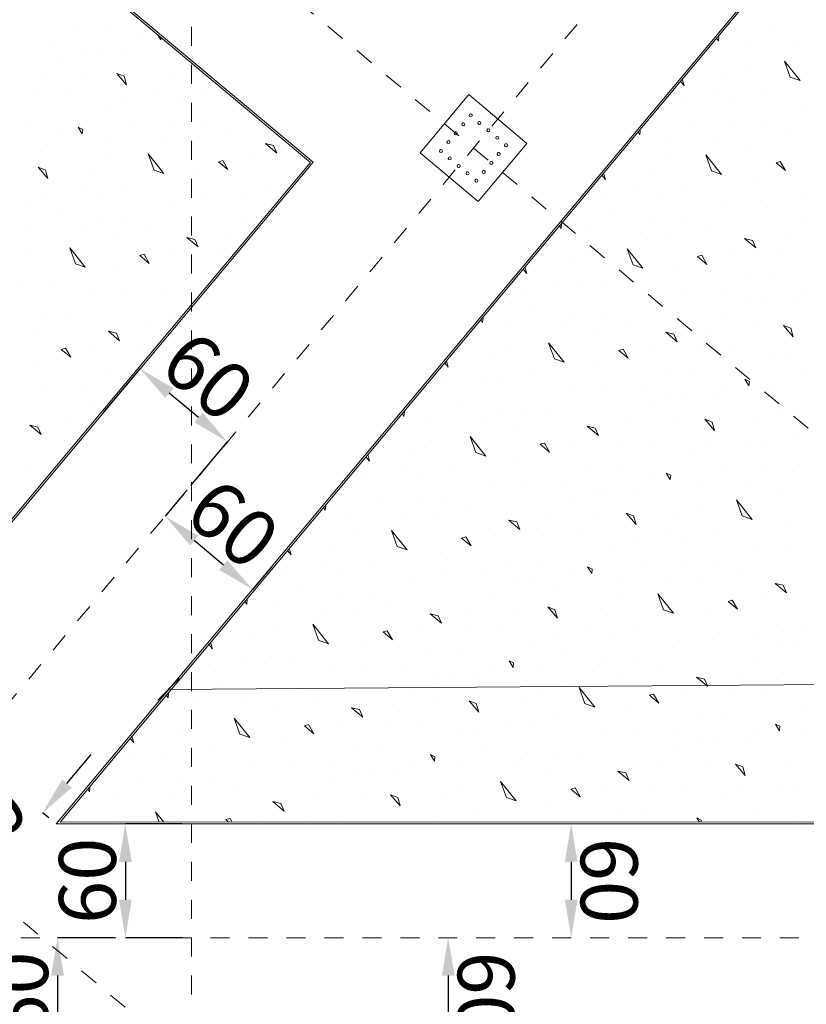
# Model space of a CAD drawing. Units: millimetres. Extents: x -241 to 2358, y -113 to 106.
# Drawn here: x 45 to 49, y -9 to -4 of the extents above; entities that cross this region are included whole.
import ezdxf

# ---------------------------------------------------------------- set-up
doc = ezdxf.new("R2010")
doc.units = ezdxf.units.MM
doc.header["$LTSCALE"] = 0.1
doc.linetypes.add('XKITLINE00', pattern=[0])
doc.linetypes.add('XKITLINE04', pattern=[3, 0.5, -0.5, 0.5, -0.5, 0.5, -0.5])
doc.layers.get('DEFPOINTS').update_dxf_attribs({"color": 10})
for name, color, linetype, lineweight in [('Dimension', 1, 'Continuous', 0), ('Dimension2', 1, 'Continuous', 0), ('Graphic object', 1, 'Continuous', 0), ('Grid', 1, 'Continuous', 0), ('Part', 1, 'Continuous', 0)]:
    doc.layers.add(name, color=color, linetype=linetype, lineweight=lineweight)
doc.layers.add('Structural - Bearing', color=7, linetype='Continuous')
doc.styles.add('RomanS', font='romanc.shx')
doc.dimstyles.new('1-100-S', dxfattribs={"dimtxt": 0.3, "dimasz": 0.2, "dimexe": 0, "dimexo": 0.05, "dimgap": 0.05, "dimtad": 1, "dimdec": 0, "dimlfac": 100, "dimzin": 0, "dimdsep": 46, "dimtxsty": 'RomanS', "dimcen": 0.001, "dimclrd": 1, "dimclre": 1, "dimclrt": 3, "dimadec": 0, "dimazin": 0, "dimtfac": 1, "dimtdec": 0, "dimtix": 1, "dimtofl": 0, "dimtmove": 2, "dimatfit": 2, "dimfxl": 0.3, "dimfxlon": 1, "dimtolj": 1, "dimtzin": 0, "dimarcsym": 0})

# ---------------------------------------------------------------- blocks, each defined once
blk = doc.blocks.new('*D501')
at = {"layer": 'DEFPOINTS', "color": 0}
for p in [(48.1156, -7.9246), (48.0675, -8.5246), (48.1156, -8.5246)]:
    blk.add_point(p, dxfattribs=at)
at = {"layer": 'Structural - Bearing', "color": 1, "lineweight": -2}
blk.add_line((48.0675, -8.1246), (48.0675, -8.3246), dxfattribs=at)
at = {"layer": 'Structural - Bearing', "color": 1}
for points in [[(48.1009, -8.1246), (48.0342, -8.1246), (48.0675, -7.9246)], [(48.1009, -8.3246), (48.0342, -8.3246), (48.0675, -8.5246)]]:
    blk.add_solid(points, dxfattribs=at)
at = {"layer": 'Structural - Bearing', "color": 3, "insert": (48.2675, -8.2246), "char_height": 0.3, "attachment_point": 5, "rotation": 270.0001, "style": 'RomanS'}
blk.add_mtext('\\A1;60', dxfattribs=at)
blk = doc.blocks.new('*D502')
at = {"layer": 'DEFPOINTS', "color": 0}
for p in [(47.4676, -8.5246), (47.4195, -9.1246), (47.4676, -9.1246)]:
    blk.add_point(p, dxfattribs=at)
at = {"layer": 'Structural - Bearing', "color": 1, "lineweight": -2}
blk.add_line((47.4195, -8.7246), (47.4195, -8.9246), dxfattribs=at)
at = {"layer": 'Structural - Bearing', "color": 1}
for points in [[(47.4528, -8.7246), (47.3861, -8.7246), (47.4195, -8.5246)], [(47.4528, -8.9246), (47.3861, -8.9246), (47.4195, -9.1246)]]:
    blk.add_solid(points, dxfattribs=at)
at = {"layer": 'Structural - Bearing', "color": 3, "insert": (47.6195, -8.8246), "char_height": 0.3, "attachment_point": 5, "rotation": 270.0001, "style": 'RomanS'}
blk.add_mtext('\\A1;60', dxfattribs=at)
blk = doc.blocks.new('*D521')
at = {"layer": 'DEFPOINTS', "color": 0}
for p in [(46.0601, -6.1459), (45.9279, -6.3038), (46.5202, -6.5311)]:
    blk.add_point(p, dxfattribs=at)
at = {"layer": 'Dimension', "color": 1, "lineweight": -2}
for p, q in [((46.028, -6.1842), (45.9279, -6.3038)), ((46.2346, -6.5606), (46.0813, -6.4322)), ((46.4881, -6.5694), (46.388, -6.689))]:
    blk.add_line(p, q, dxfattribs=at)
at = {"layer": 'Dimension', "color": 1}
for points in [[(46.1027, -6.4066), (46.0599, -6.4577), (45.9279, -6.3038)], [(46.256, -6.535), (46.2132, -6.5861), (46.388, -6.689)]]:
    blk.add_solid(points, dxfattribs=at)
at = {"layer": 'Dimension', "color": 3, "insert": (46.2863, -6.343), "char_height": 0.3, "attachment_point": 5, "rotation": 320.06, "style": 'RomanS'}
blk.add_mtext('\\A1;60', dxfattribs=at)
blk = doc.blocks.new('*D522')
at = {"layer": 'DEFPOINTS', "color": 0}
for p in [(45.7965, -5.5262), (45.5179, -5.8588), (45.978, -6.244)]:
    blk.add_point(p, dxfattribs=at)
at = {"layer": 'Dimension', "color": 1, "lineweight": -2}
for p, q in [((45.6039, -5.7562), (45.7965, -5.5262)), ((46.1032, -5.783), (45.9498, -5.6546)), ((46.0639, -6.1414), (46.2565, -5.9114))]:
    blk.add_line(p, q, dxfattribs=at)
at = {"layer": 'Dimension', "color": 1}
for points in [[(45.9712, -5.629), (45.9284, -5.6801), (45.7965, -5.5262)], [(46.1246, -5.7574), (46.0818, -5.8085), (46.2565, -5.9114)]]:
    blk.add_solid(points, dxfattribs=at)
at = {"layer": 'Dimension', "color": 3, "insert": (46.1549, -5.5654), "char_height": 0.3, "attachment_point": 5, "rotation": 320.06, "style": 'RomanS'}
blk.add_mtext('\\A1;60', dxfattribs=at)
blk = doc.blocks.new('*D614')
at = {"layer": 'DEFPOINTS', "color": 0}
for p in [(46.0675, -7.9251), (45.7184, -8.5246), (46.0675, -8.5246)]:
    blk.add_point(p, dxfattribs=at)
at = {"layer": 'Dimension', "color": 1, "lineweight": -2}
for p, q in [((46.0175, -7.9251), (45.7184, -7.9251)), ((45.7184, -8.1251), (45.7184, -8.3246)), ((46.0175, -8.5246), (45.7184, -8.5246))]:
    blk.add_line(p, q, dxfattribs=at)
at = {"layer": 'Dimension', "color": 1}
for points in [[(45.6851, -8.1251), (45.7517, -8.1251), (45.7184, -7.9251)], [(45.6851, -8.3246), (45.7517, -8.3246), (45.7184, -8.5246)]]:
    blk.add_solid(points, dxfattribs=at)
at = {"layer": 'Dimension', "color": 3, "insert": (45.5184, -8.2248), "char_height": 0.3, "attachment_point": 5, "rotation": 90, "style": 'RomanS'}
blk.add_mtext('\\A1;60', dxfattribs=at)
blk = doc.blocks.new('*D615')
at = {"layer": 'DEFPOINTS', "color": 0}
for p in [(45.7102, -8.5246), (45.3611, -9.1241), (45.7102, -9.1241)]:
    blk.add_point(p, dxfattribs=at)
at = {"layer": 'Dimension', "color": 1, "lineweight": -2}
for p, q in [((45.6602, -8.5246), (45.3611, -8.5246)), ((45.3611, -8.7246), (45.3611, -8.9241)), ((45.6602, -9.1241), (45.3611, -9.1241))]:
    blk.add_line(p, q, dxfattribs=at)
at = {"layer": 'Dimension', "color": 1}
for points in [[(45.3277, -8.7246), (45.3944, -8.7246), (45.3611, -8.5246)], [(45.3277, -8.9241), (45.3944, -8.9241), (45.3611, -9.1241)]]:
    blk.add_solid(points, dxfattribs=at)
at = {"layer": 'Dimension', "color": 3, "insert": (45.1611, -8.8244), "char_height": 0.3, "attachment_point": 5, "rotation": 90, "style": 'RomanS'}
blk.add_mtext('\\A1;60', dxfattribs=at)
blk = doc.blocks.new('*D616')
at = {"layer": 'DEFPOINTS', "color": 0}
for p in [(45.3529, -7.9251), (44.9568, -8.2545), (45.0275, -8.3137)]:
    blk.add_point(p, dxfattribs=at)
at = {"layer": 'Dimension', "color": 1, "lineweight": -2}
for p, q in [((45.4106, -7.7125), (45.539, -7.5592)), ((45.3146, -7.893), (45.2822, -7.8658)), ((44.9892, -8.2816), (44.9568, -8.2545)), ((44.8284, -8.4078), (44.7, -8.5611))]:
    blk.add_line(p, q, dxfattribs=at)
at = {"layer": 'Dimension', "color": 1}
for points in [[(45.385, -7.6911), (45.4361, -7.7339), (45.2822, -7.8658)], [(44.8028, -8.3864), (44.8539, -8.4292), (44.9568, -8.2545)]]:
    blk.add_solid(points, dxfattribs=at)
at = {"layer": 'Dimension', "color": 3, "insert": (44.9661, -7.9318), "char_height": 0.3, "attachment_point": 5, "rotation": 50.06, "style": 'RomanS'}
blk.add_mtext('\\A1;50', dxfattribs=at)

msp = doc.modelspace()

# ---------------------------------------------------------------- linework, layer by layer
at = {"layer": 'Dimension2', "color": 1, "linetype": 'XKITLINE00', "lineweight": 0}
for p, q in [((46.0023, -7.1595), (45.8901, -7.2735)), ((45.9462, -7.2165), (53.4617, -7.1589)), ((45.9462, -7.2165), (45.9462, -7.2165))]:
    msp.add_line(p, q, dxfattribs=at)
at = {"layer": 'Graphic object', "color": 3, "linetype": 'XKITLINE00', "lineweight": 0}
for p, q in [((50.1955, -2.1416), (45.3529, -7.9251)), ((46.7075, -4.4381), (44.484, -2.5764)), ((44.4927, -7.0833), (46.7075, -4.4381)), ((45.3529, -7.9251), (53.4675, -7.9246))]:
    msp.add_line(p, q, dxfattribs=at)
at = {"layer": 'Graphic object', "color": 4, "linetype": 'XKITLINE00', "lineweight": 0}
for p, q in [((50.1968, -2.1557), (45.3743, -7.9151)), ((46.6934, -4.4394), (44.4853, -2.5904)), ((44.4914, -7.0692), (46.6934, -4.4394)), ((45.3743, -7.9151), (53.4574, -7.9146))]:
    msp.add_line(p, q, dxfattribs=at)
at = {"layer": 'Graphic object', "color": 2, "linetype": 'XKITLINE00', "lineweight": 0}
for p, q in [((45.4732, -3.726), (45.4732, -3.726)), ((45.6243, -3.7264), (45.6243, -3.7264)), ((49.1206, -3.7279), (49.1206, -3.7279)), ((45.8874, -3.7644), (45.905, -3.7931)), ((45.905, -3.7931), (45.9064, -3.7804)), ((48.8338, -3.7835), (48.8429, -3.7983)), ((48.8454, -3.7752), (48.8421, -3.7736)), ((48.8429, -3.7983), (48.8454, -3.7752)), ((45.3466, -3.7968), (45.3466, -3.7968)), ((45.7902, -3.7896), (45.7902, -3.7896)), ((48.9816, -3.8135), (48.9816, -3.8135)), ((49.2616, -3.8208), (49.2616, -3.8208)), ((45.4927, -3.8434), (45.4927, -3.8434)), ((45.5753, -3.8452), (45.5753, -3.8452)), ((45.7223, -3.8505), (45.7223, -3.8505)), ((45.3745, -3.9042), (45.3745, -3.9042)), ((46.0493, -3.9223), (46.0493, -3.9223)), ((48.9871, -3.9275), (48.9871, -3.9275)), ((49.1912, -3.9049), (49.2736, -4.0075)), ((49.2216, -3.9892), (49.1912, -3.9049)), ((45.2718, -3.9866), (45.2718, -3.9866)), ((45.5139, -3.9789), (45.5139, -3.9789)), ((45.7113, -3.9843), (45.6733, -3.9694)), ((45.6733, -3.9694), (45.7244, -4.029)), ((45.7244, -4.0289), (45.7113, -3.9843)), ((45.9533, -3.9766), (45.9533, -3.9766)), ((48.8912, -3.9818), (48.8912, -3.9818)), ((49.2736, -4.0075), (49.2216, -3.9892)), ((48.6429, -4.0115), (48.6623, -4.0342)), ((48.6623, -4.0342), (48.6523, -4.0003)), ((45.2394, -4.0856), (45.2394, -4.0856)), ((45.4087, -4.0844), (45.4087, -4.0844)), ((45.8986, -4.0822), (45.8986, -4.0822)), ((46.1448, -4.0696), (46.1448, -4.0696)), ((48.8364, -4.0874), (48.8364, -4.0874)), ((49.0826, -4.0748), (49.0826, -4.0748)), ((45.6068, -4.1493), (45.6068, -4.1493)), ((45.7044, -4.1132), (45.7044, -4.1132)), ((45.9968, -4.1056), (45.9968, -4.1056)), ((48.6422, -4.1184), (48.6422, -4.1184)), ((48.9347, -4.1108), (48.9347, -4.1108)), ((49.3046, -4.1513), (49.3046, -4.1513)), ((48.5447, -4.1545), (48.5447, -4.1545)), ((45.2102, -4.221), (45.2102, -4.221)), ((45.4934, -4.2647), (45.4695, -4.253)), ((45.4695, -4.253), (45.4908, -4.2878)), ((45.7686, -4.2174), (45.7686, -4.2174)), ((45.9816, -4.2443), (45.9816, -4.2443)), ((46.1328, -4.2447), (46.1328, -4.2447)), ((48.7064, -4.2226), (48.7064, -4.2226)), ((48.9195, -4.2495), (48.9195, -4.2495)), ((49.0706, -4.2499), (49.0706, -4.2499)), ((45.376, -4.2842), (45.376, -4.2842)), ((45.4909, -4.2878), (45.4934, -4.2647)), ((45.6296, -4.303), (45.6296, -4.303)), ((46.255, -4.2797), (46.255, -4.2797)), ((48.4196, -4.2782), (48.4287, -4.293)), ((48.4312, -4.2699), (48.4279, -4.2682)), ((48.4287, -4.293), (48.4312, -4.2699)), ((49.1928, -4.2849), (49.1928, -4.2849)), ((45.3082, -4.3452), (45.3082, -4.3452)), ((45.9096, -4.3102), (45.9096, -4.3102)), ((46.0723, -4.3371), (46.0723, -4.3371)), ((46.4993, -4.3496), (46.4572, -4.3396)), ((46.4572, -4.3396), (46.5166, -4.3893)), ((46.5166, -4.3893), (46.4993, -4.3496)), ((48.5674, -4.3082), (48.5674, -4.3082)), ((48.8475, -4.3154), (48.8475, -4.3154)), ((49.0101, -4.3423), (49.0101, -4.3423)), ((45.8392, -4.3943), (45.9216, -4.497)), ((45.8696, -4.4787), (45.8392, -4.3943)), ((48.777, -4.3995), (48.8594, -4.5022)), ((48.8074, -4.4839), (48.7771, -4.3995)), ((45.6351, -4.417), (45.6351, -4.417)), ((46.2315, -4.4283), (46.2092, -4.4348)), ((46.2092, -4.4348), (46.2586, -4.4763)), ((46.2586, -4.4763), (46.2315, -4.4283)), ((46.3868, -4.4237), (46.3868, -4.4237)), ((46.6429, -4.4193), (46.6429, -4.4193)), ((48.573, -4.4222), (48.573, -4.4222)), ((49.1693, -4.4335), (49.147, -4.4401)), ((49.147, -4.4401), (49.1965, -4.4815)), ((49.1965, -4.4815), (49.1693, -4.4335)), ((45.2971, -4.479), (45.2591, -4.464)), ((45.2591, -4.464), (45.3102, -4.5236)), ((45.3102, -4.5236), (45.2971, -4.479)), ((45.5392, -4.4713), (45.5392, -4.4713)), ((45.9216, -4.497), (45.8696, -4.4787)), ((46.0966, -4.5089), (46.0966, -4.5089)), ((48.2287, -4.5062), (48.2481, -4.5288)), ((48.2481, -4.5288), (48.2381, -4.4949)), ((48.477, -4.4765), (48.477, -4.4765)), ((48.8594, -4.5022), (48.8074, -4.4839)), ((49.0345, -4.5141), (49.0345, -4.5141)), ((45.7306, -4.5642), (45.7306, -4.5642)), ((46.4625, -4.5544), (46.4625, -4.5544)), ((45.2902, -4.6078), (45.2902, -4.6078)), ((45.4844, -4.5769), (45.4844, -4.5769)), ((45.5826, -4.6002), (45.5826, -4.6002)), ((48.228, -4.613), (48.228, -4.613)), ((48.4222, -4.5821), (48.4222, -4.5821)), ((48.5205, -4.6054), (48.5205, -4.6054)), ((48.6684, -4.5694), (48.6684, -4.5694)), ((45.1926, -4.6439), (45.1926, -4.6439)), ((45.9526, -4.6408), (45.9526, -4.6408)), ((46.1261, -4.6346), (46.1261, -4.6346)), ((46.3359, -4.6251), (46.3359, -4.6251)), ((48.1305, -4.6491), (48.1305, -4.6491)), ((48.8905, -4.646), (48.8905, -4.646)), ((49.0639, -4.6398), (49.0639, -4.6398)), ((49.2738, -4.6303), (49.2738, -4.6303)), ((45.3544, -4.712), (45.3544, -4.712)), ((46.482, -4.6717), (46.482, -4.6717)), ((48.2922, -4.7173), (48.2922, -4.7173)), ((45.5674, -4.739), (45.5674, -4.739)), ((45.7186, -4.7393), (45.7186, -4.7393)), ((46.3638, -4.7326), (46.3638, -4.7326)), ((48.0054, -4.7728), (48.0145, -4.7876)), ((48.0171, -4.7645), (48.0137, -4.7629)), ((48.0145, -4.7876), (48.017, -4.7645)), ((48.5053, -4.7442), (48.5053, -4.7442)), ((48.6565, -4.7445), (48.6565, -4.7445)), ((49.3016, -4.7378), (49.3016, -4.7378)), ((45.2154, -4.7976), (45.2154, -4.7976)), ((45.4954, -4.8049), (45.4954, -4.8049)), ((45.8408, -4.7743), (45.8408, -4.7743)), ((46.2611, -4.815), (46.2611, -4.815)), ((48.1533, -4.8028), (48.1533, -4.8028)), ((48.4333, -4.8101), (48.4333, -4.8101)), ((48.7786, -4.7795), (48.7786, -4.7795)), ((49.199, -4.8202), (49.199, -4.8202)), ((45.6581, -4.8317), (45.6581, -4.8317)), ((46.0851, -4.8443), (46.043, -4.8343)), ((46.043, -4.8343), (46.1024, -4.884)), ((46.1024, -4.884), (46.0851, -4.8443)), ((48.5959, -4.8369), (48.5959, -4.8369)), ((49.023, -4.8495), (48.9809, -4.8395)), ((48.9809, -4.8395), (49.0402, -4.8892)), ((49.0402, -4.8892), (49.023, -4.8495)), ((45.2209, -4.9116), (45.2209, -4.9116)), ((45.425, -4.889), (45.5074, -4.9916)), ((45.4554, -4.9733), (45.425, -4.889)), ((45.8173, -4.9229), (45.795, -4.9295)), ((45.795, -4.9295), (45.8444, -4.9709)), ((45.8444, -4.9709), (45.8173, -4.9229)), ((45.9726, -4.9184), (45.9726, -4.9184)), ((46.2287, -4.914), (46.2287, -4.914)), ((48.1588, -4.9168), (48.1588, -4.9168)), ((48.3629, -4.8942), (48.4452, -4.9968)), ((48.3932, -4.9785), (48.3629, -4.8942)), ((48.7552, -4.9282), (48.7328, -4.9347)), ((48.7823, -4.9761), (48.7552, -4.9282)), ((48.9105, -4.9236), (48.9105, -4.9236)), ((49.1665, -4.9192), (49.1665, -4.9192)), ((45.5074, -4.9916), (45.4554, -4.9733)), ((48.0628, -4.9711), (48.0628, -4.9711)), ((48.4452, -4.9968), (48.3932, -4.9785)), ((48.7328, -4.9347), (48.7823, -4.9761)), ((45.6825, -5.0036), (45.6825, -5.0036)), ((47.8145, -5.0008), (47.8339, -5.0235)), ((47.8339, -5.0235), (47.8239, -4.9896)), ((48.6203, -5.0088), (48.6203, -5.0088)), ((45.3164, -5.0589), (45.3164, -5.0589)), ((46.0483, -5.049), (46.0483, -5.049)), ((48.0081, -5.0767), (48.0081, -5.0767)), ((48.2543, -5.0641), (48.2543, -5.0641)), ((48.9861, -5.0543), (48.9861, -5.0543)), ((49.1373, -5.0546), (49.1373, -5.0546)), ((45.1685, -5.0949), (45.1685, -5.0949)), ((45.5384, -5.1354), (45.5384, -5.1354)), ((45.7119, -5.1292), (45.7119, -5.1292)), ((45.9217, -5.1198), (45.9217, -5.1198)), ((47.8139, -5.1077), (47.8139, -5.1077)), ((48.1063, -5.1001), (48.1063, -5.1001)), ((48.6498, -5.1344), (48.6498, -5.1344)), ((48.8596, -5.125), (48.8596, -5.125)), ((49.3032, -5.1178), (49.3032, -5.1178)), ((46.0678, -5.1664), (46.0678, -5.1664)), ((47.7163, -5.1438), (47.7163, -5.1438)), ((48.4763, -5.1406), (48.4763, -5.1406)), ((49.0057, -5.1716), (49.0057, -5.1716)), ((49.0883, -5.1734), (49.0883, -5.1734)), ((49.2353, -5.1787), (49.2353, -5.1787)), ((45.3044, -5.234), (45.3044, -5.234)), ((45.9496, -5.2272), (45.9496, -5.2272)), ((47.8781, -5.2119), (47.8781, -5.2119)), ((48.0911, -5.2388), (48.0911, -5.2388)), ((48.2423, -5.2392), (48.2423, -5.2392)), ((48.8874, -5.2324), (48.8874, -5.2324)), ((45.4266, -5.269), (45.4266, -5.269)), ((47.5912, -5.2675), (47.6003, -5.2823)), ((47.6029, -5.2592), (47.5995, -5.2576)), ((47.6003, -5.2823), (47.6029, -5.2592)), ((48.3644, -5.2742), (48.3644, -5.2742)), ((45.2439, -5.3264), (45.2439, -5.3264)), ((45.6709, -5.3389), (45.6288, -5.3289)), ((45.6288, -5.3289), (45.6882, -5.3786)), ((45.6882, -5.3786), (45.6709, -5.3389)), ((45.847, -5.3096), (45.847, -5.3096)), ((47.7391, -5.2975), (47.7391, -5.2975)), ((48.0191, -5.3048), (48.0191, -5.3048)), ((48.1818, -5.3316), (48.1818, -5.3316)), ((48.6088, -5.3441), (48.5667, -5.3341)), ((48.5667, -5.3341), (48.626, -5.3838)), ((48.626, -5.3838), (48.6088, -5.3441)), ((48.7848, -5.3148), (48.7848, -5.3148)), ((49.0269, -5.3071), (49.0269, -5.3071)), ((49.2243, -5.3125), (49.1863, -5.2976)), ((49.1863, -5.2976), (49.2374, -5.3572)), ((49.2374, -5.3572), (49.2243, -5.3125)), ((47.9487, -5.3888), (48.031, -5.4915)), ((47.9791, -5.4732), (47.9487, -5.3888)), ((45.4031, -5.4176), (45.3808, -5.4242)), ((45.3808, -5.4242), (45.4303, -5.4656)), ((45.4303, -5.4656), (45.4031, -5.4176)), ((45.5584, -5.413), (45.5584, -5.413)), ((45.8145, -5.4087), (45.8145, -5.4087)), ((47.7446, -5.4115), (47.7446, -5.4115)), ((48.341, -5.4228), (48.3187, -5.4294)), ((48.3187, -5.4294), (48.3681, -5.4708)), ((48.3681, -5.4708), (48.341, -5.4228)), ((48.4963, -5.4182), (48.4963, -5.4182)), ((48.7524, -5.4139), (48.7524, -5.4139)), ((48.9217, -5.4126), (48.9217, -5.4126)), ((49.2174, -5.4414), (49.2174, -5.4414)), ((45.2683, -5.4982), (45.2683, -5.4982)), ((47.4003, -5.4955), (47.4197, -5.5181)), ((47.4197, -5.5181), (47.4097, -5.4842)), ((47.6486, -5.4658), (47.6486, -5.4658)), ((48.031, -5.4915), (47.979, -5.4732)), ((49.1198, -5.4775), (49.1198, -5.4775)), ((45.6341, -5.5437), (45.6341, -5.5437)), ((48.2061, -5.5034), (48.2061, -5.5034)), ((48.572, -5.5489), (48.572, -5.5489)), ((48.7231, -5.5493), (48.7231, -5.5493)), ((49.2815, -5.5456), (49.2815, -5.5456)), ((47.3997, -5.6023), (47.3997, -5.6023)), ((47.5939, -5.5714), (47.5939, -5.5714)), ((47.6921, -5.5948), (47.6921, -5.5948)), ((47.8401, -5.5588), (47.8401, -5.5588)), ((49.0064, -5.5929), (48.9824, -5.5813)), ((48.9824, -5.5813), (49.0038, -5.616)), ((49.0038, -5.616), (49.0064, -5.5929)), ((45.2977, -5.6239), (45.2977, -5.6239)), ((45.5076, -5.6144), (45.5076, -5.6144)), ((47.3021, -5.6384), (47.3021, -5.6384)), ((48.0621, -5.6353), (48.0621, -5.6353)), ((48.2356, -5.6291), (48.2356, -5.6291)), ((48.4454, -5.6197), (48.4454, -5.6197)), ((48.889, -5.6124), (48.889, -5.6124)), ((49.1426, -5.6312), (49.1426, -5.6312)), ((45.6537, -5.661), (45.6537, -5.661)), ((47.4639, -5.7066), (47.4639, -5.7066)), ((48.5915, -5.6663), (48.5915, -5.6663)), ((48.6741, -5.6681), (48.6741, -5.6681)), ((48.8211, -5.6734), (48.8211, -5.6734)), ((45.5354, -5.7219), (45.5354, -5.7219)), ((47.1887, -5.7538), (47.1854, -5.7522)), ((47.1861, -5.777), (47.1887, -5.7538)), ((47.6769, -5.7335), (47.6769, -5.7335)), ((47.8281, -5.7338), (47.8281, -5.7338)), ((48.4732, -5.7271), (48.4732, -5.7271)), ((49.1481, -5.7452), (49.1481, -5.7452)), ((45.4328, -5.8043), (45.4328, -5.8043)), ((47.177, -5.7621), (47.1862, -5.777)), ((47.3249, -5.7921), (47.3249, -5.7921)), ((47.6049, -5.7994), (47.6049, -5.7994)), ((47.9503, -5.7688), (47.9503, -5.7688)), ((48.3706, -5.8095), (48.3706, -5.8095)), ((48.6127, -5.8018), (48.6127, -5.8018)), ((48.8101, -5.8072), (48.7721, -5.7922)), ((48.7721, -5.7922), (48.8232, -5.8518)), ((48.8232, -5.8518), (48.8101, -5.8072)), ((49.0521, -5.7995), (49.0521, -5.7995)), ((45.2568, -5.8336), (45.2147, -5.8236)), ((45.2147, -5.8236), (45.274, -5.8733)), ((45.274, -5.8733), (45.2568, -5.8336)), ((47.7676, -5.8262), (47.7676, -5.8262)), ((48.1946, -5.8388), (48.1525, -5.8288)), ((48.1525, -5.8288), (48.2119, -5.8785)), ((48.2119, -5.8785), (48.1946, -5.8388)), ((45.4003, -5.9033), (45.4003, -5.9033)), ((47.3304, -5.9062), (47.3304, -5.9062)), ((47.5345, -5.8835), (47.6169, -5.9861)), ((47.5649, -5.9678), (47.5345, -5.8835)), ((48.0821, -5.9129), (48.0821, -5.9129)), ((48.3382, -5.9085), (48.3382, -5.9085)), ((48.5075, -5.9073), (48.5075, -5.9073)), ((48.9974, -5.9051), (48.9974, -5.9051)), ((49.2436, -5.8925), (49.2436, -5.8925)), ((47.2345, -5.9604), (47.2345, -5.9604)), ((47.9268, -5.9175), (47.9045, -5.924)), ((47.9045, -5.924), (47.9539, -5.9654)), ((47.9539, -5.9654), (47.9268, -5.9175)), ((48.8032, -5.936), (48.8032, -5.936)), ((49.0956, -5.9285), (49.0956, -5.9285)), ((46.9861, -5.9902), (47.0055, -6.0128)), ((47.0055, -6.0128), (46.9956, -5.9789)), ((47.6169, -5.9861), (47.5649, -5.9678)), ((47.792, -5.9981), (47.792, -5.9981)), ((48.7056, -5.9722), (48.7056, -5.9722)), ((45.2199, -6.0384), (45.2199, -6.0384)), ((47.1797, -6.0661), (47.1797, -6.0661)), ((47.4259, -6.0534), (47.4259, -6.0534)), ((48.1578, -6.0436), (48.1578, -6.0436)), ((48.3089, -6.0439), (48.3089, -6.0439)), ((48.8674, -6.0403), (48.8674, -6.0403)), ((49.0804, -6.0672), (49.0804, -6.0672)), ((49.2316, -6.0676), (49.2316, -6.0676)), ((46.9855, -6.097), (46.9855, -6.097)), ((47.2779, -6.0894), (47.2779, -6.0894)), ((48.0312, -6.1143), (48.0312, -6.1143)), ((48.4748, -6.1071), (48.4748, -6.1071)), ((48.5922, -6.0875), (48.5683, -6.0759)), ((48.5683, -6.0759), (48.5897, -6.1107)), ((48.5896, -6.1107), (48.5922, -6.0875)), ((45.2395, -6.1557), (45.2395, -6.1557)), ((46.8879, -6.1331), (46.8879, -6.1331)), ((47.6479, -6.1299), (47.6479, -6.1299)), ((47.8214, -6.1237), (47.8214, -6.1237)), ((48.1773, -6.1609), (48.1773, -6.1609)), ((48.2599, -6.1628), (48.2599, -6.1628)), ((48.407, -6.1681), (48.407, -6.1681)), ((48.7284, -6.1259), (48.7284, -6.1259)), ((49.0084, -6.1331), (49.0084, -6.1331)), ((49.1711, -6.1599), (49.1711, -6.1599)), ((47.0497, -6.2012), (47.0497, -6.2012)), ((48.0591, -6.2218), (48.0591, -6.2218)), ((48.938, -6.2172), (49.0204, -6.3198)), ((48.9684, -6.3015), (48.938, -6.2172)), ((46.7629, -6.2568), (46.772, -6.2716)), ((46.7745, -6.2485), (46.7712, -6.2469)), ((46.772, -6.2716), (46.7745, -6.2485)), ((47.2627, -6.2282), (47.2627, -6.2282)), ((47.4139, -6.2285), (47.4139, -6.2285)), ((47.5361, -6.2635), (47.5361, -6.2635)), ((48.7339, -6.2399), (48.7339, -6.2399)), ((46.9107, -6.2868), (46.9107, -6.2868)), ((47.1907, -6.2941), (47.1907, -6.2941)), ((47.3534, -6.3209), (47.3534, -6.3209)), ((47.7804, -6.3334), (47.7383, -6.3234)), ((47.7383, -6.3234), (47.7977, -6.3731)), ((47.9564, -6.3041), (47.9564, -6.3041)), ((48.1985, -6.2964), (48.1985, -6.2964)), ((48.3959, -6.3019), (48.3579, -6.2869)), ((48.3579, -6.2869), (48.409, -6.3465)), ((48.409, -6.3465), (48.3959, -6.3018)), ((48.638, -6.2942), (48.638, -6.2942)), ((49.0204, -6.3198), (48.9684, -6.3015)), ((47.1203, -6.3781), (47.2027, -6.4808)), ((47.1507, -6.4625), (47.1203, -6.3782)), ((47.7977, -6.3731), (47.7804, -6.3334)), ((49.1954, -6.3318), (49.1954, -6.3318)), ((46.9162, -6.4008), (46.9162, -6.4008)), ((47.5126, -6.4121), (47.4903, -6.4187)), ((47.4903, -6.4187), (47.5398, -6.4601)), ((47.5398, -6.4601), (47.5126, -6.4121)), ((47.6679, -6.4075), (47.6679, -6.4075)), ((47.924, -6.4032), (47.924, -6.4032)), ((48.0933, -6.4019), (48.0933, -6.4019)), ((48.389, -6.4307), (48.389, -6.4307)), ((48.5832, -6.3998), (48.5832, -6.3998)), ((48.6814, -6.4231), (48.6814, -6.4231)), ((48.8294, -6.3871), (48.8294, -6.3871)), ((46.5719, -6.4848), (46.5913, -6.5074)), ((46.5913, -6.5074), (46.5814, -6.4735)), ((46.8203, -6.4551), (46.8203, -6.4551)), ((47.2027, -6.4808), (47.1507, -6.4625)), ((48.2914, -6.4668), (48.2914, -6.4668)), ((49.0514, -6.4636), (49.0514, -6.4636)), ((49.2249, -6.4574), (49.2249, -6.4574)), ((47.3778, -6.4928), (47.3778, -6.4928)), ((47.7436, -6.5382), (47.7436, -6.5382)), ((48.4532, -6.5349), (48.4532, -6.5349)), ((46.7655, -6.5607), (46.7655, -6.5607)), ((46.8638, -6.5841), (46.8638, -6.5841)), ((47.0117, -6.5481), (47.0117, -6.5481)), ((47.8948, -6.5386), (47.8948, -6.5386)), ((48.178, -6.5822), (48.1541, -6.5706)), ((48.1541, -6.5706), (48.1755, -6.6053)), ((48.1755, -6.6053), (48.178, -6.5822)), ((48.6662, -6.5619), (48.6662, -6.5619)), ((48.8174, -6.5622), (48.8174, -6.5622)), ((46.4738, -6.6278), (46.4738, -6.6278)), ((46.5713, -6.5916), (46.5713, -6.5916)), ((47.2337, -6.6246), (47.2337, -6.6246)), ((47.4072, -6.6184), (47.4072, -6.6184)), ((47.617, -6.609), (47.617, -6.609)), ((48.0607, -6.6017), (48.0607, -6.6017)), ((48.3142, -6.6205), (48.3142, -6.6205)), ((48.5942, -6.6278), (48.5942, -6.6278)), ((48.9396, -6.5972), (48.9396, -6.5972)), ((47.7632, -6.6556), (47.7632, -6.6556)), ((47.8458, -6.6574), (47.8458, -6.6574)), ((47.9928, -6.6627), (47.9928, -6.6627)), ((48.7569, -6.6546), (48.7569, -6.6546)), ((49.1839, -6.6672), (49.1418, -6.6571)), ((49.1418, -6.6571), (49.2012, -6.7068)), ((49.2012, -6.7068), (49.1839, -6.6672)), ((46.3603, -6.7431), (46.357, -6.7415)), ((46.3578, -6.7663), (46.3603, -6.7431)), ((46.6355, -6.6959), (46.6355, -6.6959)), ((46.8486, -6.7228), (46.8486, -6.7228)), ((46.9997, -6.7232), (46.9997, -6.7232)), ((47.6449, -6.7164), (47.6449, -6.7164)), ((48.3197, -6.7345), (48.3197, -6.7345)), ((48.5238, -6.7119), (48.6062, -6.8145)), ((48.5542, -6.7962), (48.5238, -6.7119)), ((48.9161, -6.7458), (48.8938, -6.7524)), ((48.9432, -6.7938), (48.9161, -6.7458)), ((49.0714, -6.7412), (49.0714, -6.7412)), ((46.3487, -6.7515), (46.3578, -6.7663)), ((46.4965, -6.7815), (46.4965, -6.7815)), ((46.7765, -6.7887), (46.7765, -6.7887)), ((47.1219, -6.7581), (47.1219, -6.7581)), ((47.7843, -6.7911), (47.7843, -6.7911)), ((47.9817, -6.7965), (47.9438, -6.7815)), ((47.9438, -6.7815), (47.9948, -6.8411)), ((47.9948, -6.8411), (47.9817, -6.7965)), ((48.2238, -6.7888), (48.2238, -6.7888)), ((48.6062, -6.8145), (48.5542, -6.7962)), ((48.8938, -6.7524), (48.9432, -6.7938)), ((46.9392, -6.8155), (46.9392, -6.8155)), ((47.3662, -6.8281), (47.3241, -6.8181)), ((47.3241, -6.8181), (47.3835, -6.8678)), ((47.3835, -6.8678), (47.3662, -6.8281)), ((47.5423, -6.7988), (47.5423, -6.7988)), ((48.7813, -6.8265), (48.7813, -6.8265)), ((46.502, -6.8955), (46.502, -6.8955)), ((46.7061, -6.8728), (46.7885, -6.9754)), ((46.7365, -6.9571), (46.7061, -6.8728)), ((47.5098, -6.8978), (47.5098, -6.8978)), ((47.6792, -6.8966), (47.6792, -6.8966)), ((48.169, -6.8944), (48.169, -6.8944)), ((48.4152, -6.8818), (48.4152, -6.8818)), ((49.1471, -6.8719), (49.1471, -6.8719)), ((49.2983, -6.8723), (49.2983, -6.8723)), ((46.4061, -6.9498), (46.4061, -6.9498)), ((47.0984, -6.9068), (47.0761, -6.9133)), ((47.0761, -6.9133), (47.1256, -6.9547)), ((47.1256, -6.9547), (47.0984, -6.9068)), ((47.2537, -6.9022), (47.2537, -6.9022)), ((47.9748, -6.9254), (47.9748, -6.9254)), ((48.2672, -6.9178), (48.2672, -6.9178)), ((48.8107, -6.9521), (48.8107, -6.9521)), ((49.0205, -6.9427), (49.0205, -6.9427)), ((46.1578, -6.9795), (46.1771, -7.0021)), ((46.1772, -7.0021), (46.1672, -6.9682)), ((46.7885, -6.9754), (46.7365, -6.9571)), ((46.9636, -6.9874), (46.9636, -6.9874)), ((47.8773, -6.9615), (47.8773, -6.9615)), ((48.6372, -6.9583), (48.6372, -6.9583)), ((49.1666, -6.9893), (49.1666, -6.9893)), ((49.2492, -6.9911), (49.2492, -6.9911)), ((46.3513, -7.0554), (46.3513, -7.0554)), ((46.5975, -7.0427), (46.5975, -7.0427)), ((47.3294, -7.0329), (47.3294, -7.0329)), ((47.4806, -7.0332), (47.4806, -7.0332)), ((48.039, -7.0296), (48.039, -7.0296)), ((48.2521, -7.0565), (48.2521, -7.0565)), ((48.4032, -7.0569), (48.4032, -7.0569)), ((49.0484, -7.0501), (49.0484, -7.0501)), ((46.1571, -7.0863), (46.1571, -7.0863)), ((46.4496, -7.0787), (46.4496, -7.0787)), ((47.2029, -7.1036), (47.2029, -7.1036)), ((47.6465, -7.0964), (47.6465, -7.0964)), ((47.7638, -7.0769), (47.7399, -7.0652)), ((47.7399, -7.0652), (47.7613, -7.1)), ((47.7613, -7.1), (47.7638, -7.0768)), ((48.5254, -7.0919), (48.5254, -7.0919)), ((46.0596, -7.1224), (46.0596, -7.1224)), ((46.8195, -7.1192), (46.8195, -7.1192)), ((46.993, -7.113), (46.993, -7.113)), ((47.349, -7.1502), (47.349, -7.1502)), ((47.4316, -7.1521), (47.4316, -7.1521)), ((47.5786, -7.1574), (47.5786, -7.1574)), ((47.9, -7.1152), (47.9, -7.1152)), ((48.18, -7.1224), (48.18, -7.1224)), ((48.3427, -7.1492), (48.3427, -7.1492)), ((48.7697, -7.1618), (48.7276, -7.1518)), ((48.7276, -7.1518), (48.787, -7.2015)), ((48.9458, -7.1325), (48.9458, -7.1325)), ((49.1878, -7.1248), (49.1878, -7.1248)), ((46.2213, -7.1905), (46.2213, -7.1905)), ((47.2307, -7.2111), (47.2307, -7.2111)), ((48.1096, -7.2065), (48.192, -7.3091)), ((48.14, -7.2908), (48.1096, -7.2065)), ((48.787, -7.2015), (48.7697, -7.1618)), ((45.9345, -7.2461), (45.9436, -7.2609)), ((45.9461, -7.2378), (45.9428, -7.2362)), ((45.9436, -7.2609), (45.9461, -7.2378)), ((46.4344, -7.2175), (46.4344, -7.2175)), ((46.5855, -7.2178), (46.5855, -7.2178)), ((46.7077, -7.2528), (46.7077, -7.2528)), ((47.9055, -7.2292), (47.9055, -7.2292)), ((48.5019, -7.2405), (48.4796, -7.247)), ((48.4796, -7.247), (48.5291, -7.2885)), ((48.5291, -7.2885), (48.5019, -7.2405)), ((48.6572, -7.2359), (48.6572, -7.2359)), ((48.9133, -7.2315), (48.9133, -7.2315)), ((49.0826, -7.2303), (49.0826, -7.2303)), ((46.0823, -7.2761), (46.0823, -7.2761)), ((46.3624, -7.2834), (46.3624, -7.2834)), ((46.525, -7.3102), (46.525, -7.3102)), ((46.9521, -7.3228), (46.91, -7.3127)), ((46.91, -7.3127), (46.9693, -7.3624)), ((47.1281, -7.2934), (47.1281, -7.2934)), ((47.3701, -7.2857), (47.3701, -7.2857)), ((47.5675, -7.2912), (47.5296, -7.2762)), ((47.5296, -7.2762), (47.5806, -7.3358)), ((47.5807, -7.3358), (47.5675, -7.2912)), ((47.8096, -7.2835), (47.8096, -7.2835)), ((48.192, -7.3091), (48.14, -7.2909)), ((49.2807, -7.2952), (49.2807, -7.2952)), ((46.292, -7.3675), (46.3743, -7.4701)), ((46.3223, -7.4518), (46.292, -7.3675)), ((46.9693, -7.3624), (46.9521, -7.3228)), ((48.3671, -7.3211), (48.3671, -7.3211)), ((48.7329, -7.3666), (48.7329, -7.3666)), ((48.8841, -7.3669), (48.8841, -7.3669)), ((46.0879, -7.3901), (46.0879, -7.3901)), ((46.6842, -7.4014), (46.6619, -7.408)), ((46.6619, -7.408), (46.7114, -7.4494)), ((46.7114, -7.4494), (46.6842, -7.4014)), ((46.8395, -7.3968), (46.8395, -7.3968)), ((47.0956, -7.3925), (47.0956, -7.3925)), ((47.265, -7.3912), (47.265, -7.3912)), ((47.5606, -7.42), (47.5606, -7.42)), ((47.7548, -7.3891), (47.7548, -7.3891)), ((47.8531, -7.4124), (47.8531, -7.4124)), ((48.001, -7.3764), (48.001, -7.3764)), ((49.1673, -7.4106), (49.1434, -7.3989)), ((49.1434, -7.3989), (49.1648, -7.4337)), ((49.1648, -7.4337), (49.1673, -7.4106)), ((45.763, -7.4967), (45.753, -7.4628)), ((45.9919, -7.4444), (45.9919, -7.4444)), ((46.3743, -7.4701), (46.3223, -7.4518)), ((47.4631, -7.4561), (47.4631, -7.4561)), ((48.223, -7.453), (48.223, -7.453)), ((48.3965, -7.4467), (48.3965, -7.4467)), ((48.6064, -7.4373), (48.6064, -7.4373)), ((49.05, -7.4301), (49.05, -7.4301)), ((49.3035, -7.4489), (49.3035, -7.4489)), ((45.7436, -7.4741), (45.763, -7.4967)), ((46.5494, -7.4821), (46.5494, -7.4821)), ((47.6248, -7.5242), (47.6248, -7.5242)), ((48.7525, -7.4839), (48.7525, -7.4839)), ((48.8351, -7.4858), (48.8351, -7.4858)), ((48.9821, -7.4911), (48.9821, -7.4911)), ((45.9371, -7.55), (45.9371, -7.55)), ((46.0354, -7.5734), (46.0354, -7.5734)), ((46.1833, -7.5374), (46.1833, -7.5374)), ((46.9152, -7.5275), (46.9152, -7.5275)), ((47.0664, -7.5279), (47.0664, -7.5279)), ((47.3496, -7.5715), (47.3257, -7.5599)), ((47.3257, -7.5599), (47.3471, -7.5946)), ((47.3471, -7.5946), (47.3496, -7.5715)), ((47.8379, -7.5512), (47.8379, -7.5512)), ((47.989, -7.5515), (47.989, -7.5515)), ((48.6342, -7.5448), (48.6342, -7.5448)), ((45.6454, -7.6171), (45.6454, -7.6171)), ((45.743, -7.581), (45.743, -7.581)), ((46.4054, -7.6139), (46.4054, -7.6139)), ((46.5788, -7.6077), (46.5788, -7.6077)), ((46.7887, -7.5983), (46.7887, -7.5983)), ((47.2323, -7.5911), (47.2323, -7.5911)), ((47.4858, -7.6098), (47.4858, -7.6098)), ((47.7659, -7.6171), (47.7659, -7.6171)), ((48.1112, -7.5865), (48.1112, -7.5865)), ((48.5316, -7.6271), (48.5316, -7.6271)), ((48.7736, -7.6195), (48.7736, -7.6195)), ((48.971, -7.6249), (48.9331, -7.6099)), ((48.9331, -7.6099), (48.9841, -7.6695)), ((48.9841, -7.6695), (48.971, -7.6249)), ((49.2131, -7.6172), (49.2131, -7.6172)), ((46.9348, -7.6449), (46.9348, -7.6449)), ((47.0174, -7.6467), (47.0174, -7.6467)), ((47.1644, -7.652), (47.1644, -7.652)), ((47.9285, -7.6439), (47.9285, -7.6439)), ((48.3134, -7.6465), (48.3728, -7.6962)), ((48.3556, -7.6565), (48.3135, -7.6465)), ((48.3728, -7.6962), (48.3556, -7.6565)), ((45.532, -7.7325), (45.5286, -7.7308)), ((45.8071, -7.6852), (45.8071, -7.6852)), ((46.0202, -7.7121), (46.0202, -7.7121)), ((46.1714, -7.7125), (46.1714, -7.7125)), ((46.8165, -7.7057), (46.8165, -7.7057)), ((47.4914, -7.7238), (47.4914, -7.7238)), ((47.6954, -7.7012), (47.7778, -7.8038)), ((47.7258, -7.7855), (47.6955, -7.7012)), ((48.243, -7.7305), (48.243, -7.7305)), ((48.4991, -7.7262), (48.4991, -7.7262)), ((48.6685, -7.7249), (48.6685, -7.7249)), ((49.1583, -7.7228), (49.1583, -7.7228)), ((45.5203, -7.7408), (45.5294, -7.7556)), ((45.5294, -7.7556), (45.5319, -7.7324)), ((45.6682, -7.7708), (45.6682, -7.7708)), ((45.9482, -7.778), (45.9482, -7.778)), ((46.2935, -7.7475), (46.2935, -7.7475)), ((46.9559, -7.7804), (46.9559, -7.7804)), ((47.1534, -7.7858), (47.1154, -7.7709)), ((47.1154, -7.7709), (47.1665, -7.8304)), ((47.3954, -7.7781), (47.3954, -7.7781)), ((48.0877, -7.7351), (48.0654, -7.7417)), ((48.0654, -7.7417), (48.1149, -7.7831)), ((48.1149, -7.7831), (48.0877, -7.7351)), ((48.9641, -7.7537), (48.9641, -7.7537)), ((49.2566, -7.7461), (49.2566, -7.7461)), ((46.1108, -7.8048), (46.1108, -7.8048)), ((46.5379, -7.8174), (46.4958, -7.8074)), ((46.4958, -7.8074), (46.5551, -7.8571)), ((46.5551, -7.8571), (46.5379, -7.8174)), ((46.7139, -7.7881), (46.7139, -7.7881)), ((47.1665, -7.8305), (47.1534, -7.7858)), ((47.7778, -7.8038), (47.7258, -7.7855)), ((47.9529, -7.8158), (47.9529, -7.8158)), ((48.8666, -7.7898), (48.8666, -7.7898)), ((45.6737, -7.8848), (45.6737, -7.8848)), ((45.8778, -7.8621), (45.9203, -7.9151)), ((45.8968, -7.9151), (45.8778, -7.8621)), ((46.6814, -7.8871), (46.6814, -7.8871)), ((46.8508, -7.8859), (46.8508, -7.8859)), ((47.3406, -7.8837), (47.3406, -7.8837)), ((47.5868, -7.8711), (47.5868, -7.8711)), ((48.3187, -7.8612), (48.3187, -7.8612)), ((48.4699, -7.8616), (48.4699, -7.8616)), ((49.0283, -7.8579), (49.0283, -7.8579)), ((49.2414, -7.8849), (49.2414, -7.8849)), ((46.2701, -7.8961), (46.2477, -7.9026)), ((46.2477, -7.9026), (46.2625, -7.915)), ((46.2808, -7.915), (46.2701, -7.8961)), ((46.4254, -7.8915), (46.4254, -7.8915)), ((47.1464, -7.9147), (47.1464, -7.9147)), ((47.4389, -7.9071), (47.4389, -7.9071)), ((48.7531, -7.9052), (48.7292, -7.8936)), ((48.7292, -7.8936), (48.7423, -7.9149)), ((48.7521, -7.9149), (48.7531, -7.9052))]:
    msp.add_line(p, q, dxfattribs=at)
at = {"layer": 'Graphic object', "color": 4, "linetype": 'XKITLINE00', "lineweight": 0}
for centre, start, end in [((47.5375, -4.1914), 140.06, 320.06), ((47.5375, -4.1914), 320.06, 140.06), ((47.4984, -4.2382), 140.06, 320.06), ((47.4984, -4.2382), 320.06, 140.06), ((47.5843, -4.2306), 140.06, 320.06), ((47.5843, -4.2306), 320.06, 140.06), ((47.4592, -4.285), 140.06, 320.06), ((47.4592, -4.285), 320.06, 140.06), ((47.6311, -4.2697), 140.06, 320.06), ((47.6311, -4.2697), 320.06, 140.06), ((47.6778, -4.3089), 140.06, 320.06), ((47.6778, -4.3089), 320.06, 140.06), ((47.42, -4.3317), 140.06, 320.06), ((47.42, -4.3317), 320.06, 140.06), ((47.7246, -4.3481), 140.06, 320.06), ((47.7246, -4.3481), 320.06, 140.06), ((47.3809, -4.3785), 140.06, 320.06), ((47.3809, -4.3785), 320.06, 140.06), ((47.4276, -4.4177), 320.06, 140.06), ((47.6854, -4.3948), 140.06, 320.06), ((47.6854, -4.3948), 320.06, 140.06), ((47.4276, -4.4177), 140.06, 320.06), ((47.4744, -4.4568), 140.06, 320.06), ((47.4744, -4.4568), 320.06, 140.06), ((47.6463, -4.4416), 140.06, 320.06), ((47.6463, -4.4416), 320.06, 140.06), ((47.5212, -4.496), 140.06, 320.06), ((47.5212, -4.496), 320.06, 140.06), ((47.6071, -4.4884), 140.06, 320.06), ((47.6071, -4.4884), 320.06, 140.06), ((47.568, -4.5351), 140.06, 320.06), ((47.568, -4.5351), 320.06, 140.06)]:
    msp.add_arc(centre, 0.008, start, end, dxfattribs=at)
at = {"layer": 'Grid', "color": 253, "linetype": 'XKITLINE04', "lineweight": 0}
for p, q in [((46.0675, -26.6246), (46.0675, 19.8754)), ((39.4316, -14.0623), (62.6394, 13.6546)), ((41.5723, 0.6442), (54.0698, -9.8202)), ((38.5871, -2.921), (51.0846, -13.3854)), ((34.5675, -8.5246), (132.9675, -8.5246))]:
    msp.add_line(p, q, dxfattribs=at)
at = {"layer": 'Part', "color": 3, "linetype": 'XKITLINE00', "lineweight": 0}
for p, q in [((50.1955, -2.1416), (45.3529, -7.9251)), ((46.7075, -4.4381), (44.484, -2.5764)), ((44.4927, -7.0833), (46.7075, -4.4381)), ((45.3529, -7.9251), (53.4675, -7.9246))]:
    msp.add_line(p, q, dxfattribs=at)
at = {"layer": 'Part', "color": 4, "linetype": 'XKITLINE00', "lineweight": 0}
for p, q in [((47.5278, -4.0815), (47.271, -4.3882)), ((47.8345, -4.3383), (47.5278, -4.0815)), ((47.8345, -4.3383), (47.5777, -4.645)), ((47.5777, -4.645), (47.271, -4.3882))]:
    msp.add_line(p, q, dxfattribs=at)

# ---------------------------------------------------------------- dimensions: what is measured, and where the dimension line sits
at = {"layer": 'Dimension'}
for base, p1, p2, picture, middle in [((45.7965, -5.5262), (45.978, -6.244), (45.5179, -5.8588), '*D522', (46.1549, -5.5654)), ((45.9279, -6.3038), (46.5202, -6.5311), (46.0601, -6.1459), '*D521', (46.2863, -6.343))]:
    dim = msp.add_linear_dim(base=base, p1=p1, p2=p2, angle=320.06, dimstyle='1-100-S', dxfattribs=at)
    dim.commit()
    dim.dimension.update_dxf_attribs({"geometry": picture, "text_midpoint": middle})
dim = msp.add_linear_dim(base=(44.9568, -8.2545), p1=(45.3529, -7.9251), p2=(45.0275, -8.3137), angle=50.06, text='50', dimstyle='1-100-S', dxfattribs=at)
dim.commit()
dim.dimension.update_dxf_attribs({"geometry": '*D616', "text_midpoint": (44.9661, -7.9318)})
for p1, p2, picture, middle in [((46.0675, -7.9251), (46.0675, -8.5246), '*D614', (45.5184, -8.2248)), ((45.7102, -8.5246), (45.7102, -9.1241), '*D615', (45.1611, -8.8244))]:
    dim = msp.add_aligned_dim(p1=p1, p2=p2, distance=-0.3491, dimstyle='1-100-S', dxfattribs=at)
    dim.commit()
    dim.dimension.update_dxf_attribs({"geometry": picture, "text_midpoint": middle})
at = {"layer": 'Structural - Bearing'}
for p1, p2, picture, middle in [((48.1156, -7.9246), (48.1156, -8.5246), '*D501', (48.2675, -8.2246)), ((47.4676, -8.5246), (47.4676, -9.1246), '*D502', (47.6195, -8.8246))]:
    dim = msp.add_aligned_dim(p1=p1, p2=p2, distance=-0.0481, dimstyle='1-100-S', dxfattribs=at)
    dim.commit()
    dim.dimension.update_dxf_attribs({"geometry": picture, "text_midpoint": middle})

doc.saveas('drawing.dxf')
